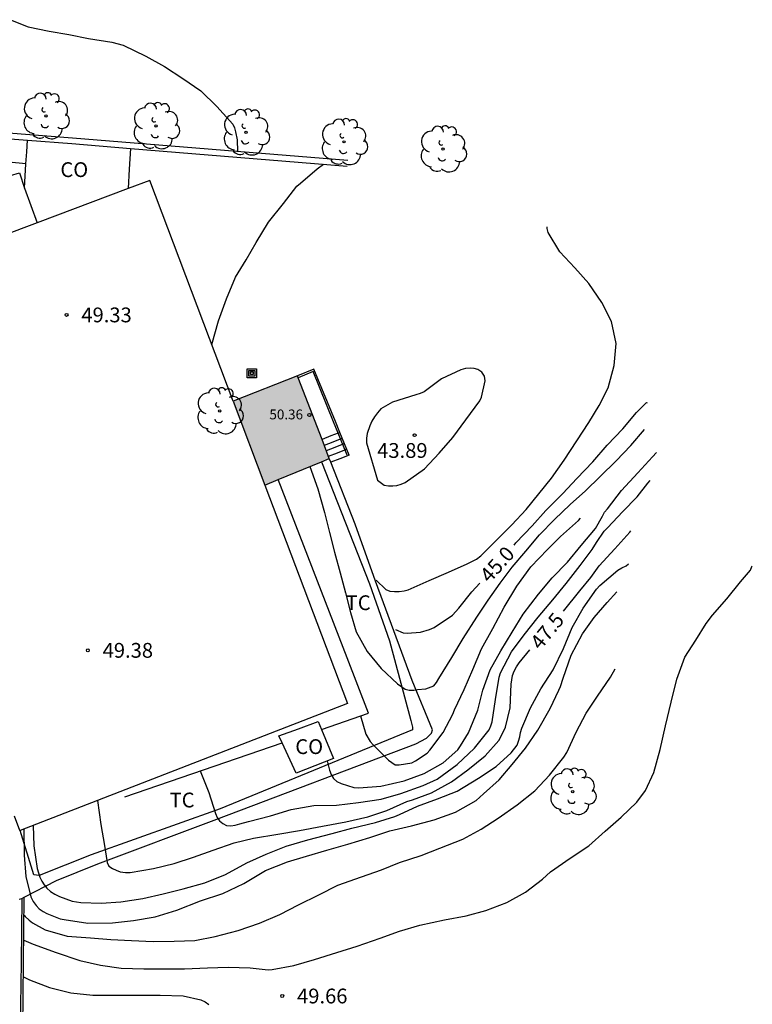
# Model space of a CAD drawing. Units: millimetres. Extents: x 587994 to 588344, y 4796289 to 4796540.
# Drawn here: x 588165 to 588203, y 4796333 to 4796382 of the extents above; entities that cross this region are included whole.
import ezdxf

# ---------------------------------------------------------------- set-up
doc = ezdxf.new("R2010")
doc.units = ezdxf.units.MM
for name, color, linetype in [('020104', 34, 'Continuous'), ('020204', 9, 'Continuous'), ('020307', 24, 'Continuous'), ('020308', 9, 'Continuous'), ('060106', 9, 'BARANDILLA'), ('060117', 9, 'Continuous'), ('060141', 9, 'Continuous'), ('070104', 3, 'Continuous'), ('070105', 6, 'Continuous'), ('070108', 9, 'VALLA'), ('080107', 9, 'Continuous'), ('080201', 9, 'Continuous'), ('080301', 9, 'Continuous'), ('080303', 9, 'Continuous'), ('090216', 9, 'Continuous'), ('100202', 3, 'Continuous'), ('100301', 7, 'Continuous'), ('990501', 21, 'Continuous')]:
    doc.layers.add(name, color=color, linetype=linetype)
for name, color, linetype, lineweight in [('020105', 24, 'Continuous', 30), ('080111', 7, 'Continuous', 30), ('200104', 5, 'Continuous', 30)]:
    doc.layers.add(name, color=color, linetype=linetype, lineweight=lineweight)
doc.styles.add('ARIAL', font='ARIAL.TTF', dxfattribs={"height": 1})
doc.styles.add('ARIALI', font='ARIALI.TTF', dxfattribs={"height": 1})
doc.linetypes.add('BARANDILLA', pattern='A,1,[201,DONOSTI.shx,S=0.1,R=0,X=0,Y=0],1', length=2)
doc.linetypes.add('VALLA', pattern='A,1,[200,DONOSTI.shx,S=0.1,R=0,X=0,Y=0],1', length=2)

# ---------------------------------------------------------------- blocks, each defined once
blk = doc.blocks.new('ARBOL')
blk.add_circle((0, 0), 0.0587)
for centre, radius, start, end in [((-0.28, 0.855), 0.3, 359.2878, 173.6078), ((0.097, 0.97), 0.21, 23.1565, 160.4665), ((0.438, 0.881), 0.24, 301.578, 139.328), ((-0.564, 0.381), 0.532, 92.28, 254.58), ((0.656, 0.288), 0.443, 319.8556, 114.7656), ((-0.091, 0.321), 0.12, 119.14, 310.56), ((0.819, -0.249), 0.383, 235.5275, 62.0275), ((-0.556, -0.339), 0.555, 142.64, 266.54), ((-0.039, -0.384), 0.21, 189.64, 323.88), ((-0.301, -0.676), 0.45, 213.78, 295.32), ((0.299, -0.624), 0.532, 224.67, 0.24)]:
    blk.add_arc(centre, radius, start, end)
blk = doc.blocks.new('COTAPU')
blk.add_circle((0, 0), 0.075)
blk = doc.blocks.new('PUNTO')
blk.add_circle((0, 0), 0.075)
blk = doc.blocks.new('POSTEH')
for points in [[(-0.23, 0.23), (0.23, 0.23), (0.23, -0.23), (-0.23, -0.23), (-0.23, 0.23)], [(-0.145, 0.145), (0.145, 0.145), (0.145, -0.145), (-0.145, -0.145), (-0.145, 0.145)], [(-0.065, 0.065), (0.065, 0.065), (0.065, -0.065), (-0.065, -0.065), (-0.065, 0.065)]]:
    blk.add_lwpolyline(points)

msp = doc.modelspace()

# ---------------------------------------------------------------- hatches: boundary and pattern name
at = {"layer": '990501'}
msp.add_hatch(color=256, dxfattribs=at).paths.add_polyline_path([(588179.553, 4796364.407), (588176.299, 4796363.108), (588177.906, 4796358.86), (588181.177, 4796360.207)])

# ---------------------------------------------------------------- linework, layer by layer
at = {"layer": '020104', "flags": 128}
for points, elevation in [([(588175.209, 4796365.991), (588175.546, 4796367.185), (588175.953, 4796368.3), (588176.421, 4796369.402), (588176.949, 4796370.281), (588177.469, 4796371.16), (588178.086, 4796372.192), (588178.85, 4796373.141), (588179.528, 4796374.014), (588179.708, 4796374.174), (588180.554, 4796374.9), (588180.883, 4796375.129)], 44.5), ([(588183.54, 4796354.031), (588184.043, 4796353.563), (588184.244, 4796353.482), (588184.468, 4796353.456), (588184.712, 4796353.462), (588184.961, 4796353.497), (588185.16, 4796353.549), (588186.239, 4796354.014), (588187.206, 4796354.442), (588188.167, 4796354.864), (588188.629, 4796355.101), (588188.844, 4796355.272), (588189.671, 4796356.082), (588190.429, 4796356.838), (588191.155, 4796357.611), (588191.798, 4796358.411), (588192.442, 4796359.209), (588193.076, 4796360.124), (588193.712, 4796361.093), (588194.319, 4796362.034), (588194.844, 4796362.887), (588195.31, 4796363.796), (588195.609, 4796364.924), (588195.718, 4796366.034), (588195.47, 4796367.149), (588194.981, 4796368.119), (588194.323, 4796369.085), (588193.611, 4796369.867), (588192.849, 4796370.693), (588192.265, 4796371.665), (588192.219, 4796371.866), (588192.211, 4796371.945)], 44.5), ([(588180.191, 4796359.802), (588180.591, 4796358.665), (588180.923, 4796357.473), (588181.179, 4796356.46), (588181.434, 4796355.457), (588181.721, 4796354.415), (588181.988, 4796353.401), (588182.248, 4796352.401), (588182.529, 4796351.409), (588183.086, 4796350.414), (588183.802, 4796349.563), (588184.63, 4796348.773), (588185.009, 4796348.506), (588185.219, 4796348.454), (588185.447, 4796348.452), (588185.645, 4796348.492), (588186.06, 4796348.527), (588186.477, 4796348.678), (588186.605, 4796348.849), (588186.73, 4796349.054), (588187.381, 4796350.117), (588187.961, 4796351.085), (588188.643, 4796352.165), (588189.228, 4796353.021), (588189.839, 4796353.888), (588190.436, 4796354.698), (588191.127, 4796355.51), (588191.829, 4796356.327), (588192.594, 4796357.118), (588193.374, 4796357.873), (588194.162, 4796358.574), (588194.902, 4796359.299), (588195.719, 4796360.079), (588196.452, 4796360.862), (588197.147, 4796361.676)], 45.5), ([(588181.066, 4796344.873), (588181.174, 4796344.403), (588181.263, 4796344.183), (588181.376, 4796343.981), (588181.548, 4796343.826), (588181.765, 4796343.721), (588182.414, 4796343.52), (588182.661, 4796343.499), (588183.787, 4796343.598), (588184.969, 4796343.853), (588185.976, 4796344.234), (588186.945, 4796344.774), (588187.682, 4796345.437), (588187.828, 4796345.641), (588188.225, 4796346.288), (588188.696, 4796347.441), (588188.961, 4796348.461), (588189.318, 4796349.494), (588189.865, 4796350.458), (588190.433, 4796351.402), (588190.992, 4796352.319), (588191.772, 4796353.329), (588192.475, 4796354.146), (588193.241, 4796354.946), (588193.946, 4796355.787), (588194.665, 4796356.659), (588195.018, 4796357.287), (588195.115, 4796357.477), (588195.27, 4796357.659), (588195.981, 4796358.584), (588196.808, 4796359.48), (588197.56, 4796360.296), (588197.764, 4796360.507)], 46.5), ([(588174.631, 4796344.369), (588175.058, 4796343.274), (588175.406, 4796342.205), (588175.477, 4796342.004), (588175.596, 4796341.84), (588175.766, 4796341.694), (588175.952, 4796341.589), (588176.177, 4796341.576), (588176.399, 4796341.608), (588176.636, 4796341.684), (588177.07, 4796341.796), (588178.184, 4796342.089), (588179.228, 4796342.404), (588180.382, 4796342.606), (588181.543, 4796342.619), (588182.644, 4796342.765), (588183.806, 4796342.938), (588184.788, 4796343.215), (588185.928, 4796343.626), (588186.641, 4796343.943), (588187.644, 4796344.692), (588188.537, 4796345.513), (588189.272, 4796346.445), (588189.358, 4796346.642), (588189.42, 4796346.85), (588189.598, 4796347.984), (588189.782, 4796349.115), (588189.85, 4796349.335), (588190.399, 4796350.396), (588191.041, 4796351.272), (588191.761, 4796352.157), (588192.494, 4796353.031), (588193.172, 4796353.872), (588193.88, 4796354.772), (588194.495, 4796355.583), (588194.714, 4796355.941), (588195.109, 4796356.528), (588195.296, 4796356.704), (588196.04, 4796357.494), (588196.78, 4796358.267), (588197.317, 4796358.952), (588197.439, 4796359.089)], 47), ([(588182.753, 4796347.151), (588183.026, 4796346.23), (588183.243, 4796345.858), (588183.4, 4796345.687), (588184.164, 4796344.908), (588184.502, 4796344.67), (588184.709, 4796344.665), (588185.359, 4796344.765), (588185.542, 4796344.868), (588186.129, 4796345.261), (588186.264, 4796345.41), (588186.943, 4796346.304), (588187.433, 4796347.247), (588187.519, 4796347.462), (588188.013, 4796348.494), (588188.441, 4796349.5), (588188.884, 4796350.549), (588189.468, 4796351.581), (588190.035, 4796352.671), (588190.682, 4796353.739), (588191.392, 4796354.719), (588192.225, 4796355.584), (588192.887, 4796356.258), (588193.796, 4796357.058), (588193.911, 4796357.178)], 46), ([(588165.684, 4796335.775), (588166.156, 4796335.574), (588167.322, 4796335.152), (588168.518, 4796334.757), (588169.572, 4796334.516), (588170.61, 4796334.362), (588171.761, 4796334.322), (588172.785, 4796334.32), (588173.821, 4796334.32), (588174.991, 4796334.371), (588176.048, 4796334.414), (588177.161, 4796334.374), (588178.062, 4796334.28), (588178.279, 4796334.294), (588179.38, 4796334.501), (588180.414, 4796334.801), (588181.548, 4796335.153), (588182.579, 4796335.484), (588183.751, 4796335.888), (588184.727, 4796336.23), (588185.764, 4796336.541), (588187.012, 4796336.818), (588188.107, 4796337.013), (588189.103, 4796337.287), (588190.167, 4796337.699), (588191.113, 4796338.223), (588191.972, 4796338.87), (588192.388, 4796339.25), (588193.381, 4796339.944), (588194.326, 4796340.573), (588195.162, 4796341.302), (588195.972, 4796342.023), (588196.757, 4796342.787), (588197.207, 4796343.364), (588197.63, 4796344.288), (588197.945, 4796345.442), (588198.209, 4796346.655), (588198.506, 4796347.848), (588198.793, 4796349.014), (588199.2, 4796350.135), (588199.744, 4796350.988), (588200.269, 4796351.844), (588200.588, 4796352.257), (588201.316, 4796353.082), (588202.019, 4796353.947), (588202.524, 4796354.54), (588202.587, 4796354.732), (588202.614, 4796354.765)], 49.5), ([(588166.149, 4796341.599), (588166.193, 4796340.567), (588166.358, 4796339.422), (588166.491, 4796338.974), (588166.591, 4796338.774), (588166.713, 4796338.585), (588166.847, 4796338.425), (588167.039, 4796338.248), (588167.256, 4796338.108), (588167.487, 4796337.992), (588168.132, 4796337.76), (588168.576, 4796337.696), (588169.603, 4796337.664), (588170.608, 4796337.733), (588171.716, 4796337.899), (588172.745, 4796338.136), (588173.758, 4796338.388), (588174.857, 4796338.69), (588175.902, 4796339.108), (588176.987, 4796339.697), (588177.964, 4796340.143), (588178.976, 4796340.545), (588180.082, 4796340.876), (588181.315, 4796341.193), (588182.315, 4796341.457), (588183.516, 4796341.754), (588184.5, 4796342.044), (588184.729, 4796342.151), (588185.648, 4796342.582), (588186.655, 4796342.948), (588187.648, 4796343.336), (588188.735, 4796344.002), (588189.628, 4796344.584), (588190.394, 4796345.28), (588190.694, 4796345.673), (588190.768, 4796345.872), (588190.826, 4796346.094), (588190.861, 4796346.312), (588190.928, 4796346.531), (588191.37, 4796347.56), (588191.891, 4796348.518), (588192.518, 4796349.497), (588193.046, 4796350.574), (588193.476, 4796351.633), (588194.046, 4796352.612), (588194.713, 4796353.586), (588194.883, 4796353.764), (588195.803, 4796354.542), (588196.002, 4796354.664), (588196.214, 4796354.76), (588196.338, 4796354.861)], 48), ([(588165.687, 4796341.42), (588165.694, 4796340.085), (588165.783, 4796339.013), (588166.038, 4796337.976), (588166.162, 4796337.748), (588166.306, 4796337.543), (588166.465, 4796337.368), (588166.671, 4796337.228), (588166.851, 4796337.133), (588167.525, 4796336.867), (588167.729, 4796336.828), (588168.929, 4796336.636), (588170.183, 4796336.661), (588171.238, 4796336.774), (588172.345, 4796336.97), (588173.437, 4796337.31), (588174.636, 4796337.77), (588175.772, 4796338.149), (588176.832, 4796338.647), (588177.939, 4796339.312), (588179.049, 4796339.76), (588180.012, 4796340.048), (588181.043, 4796340.351), (588182.114, 4796340.645), (588183.217, 4796340.993), (588184.233, 4796341.325), (588185.342, 4796341.58), (588186.49, 4796341.879), (588187.562, 4796342.267), (588188.608, 4796342.871), (588188.983, 4796343.193), (588189.781, 4796343.915), (588190.448, 4796344.692), (588191.115, 4796345.512), (588191.74, 4796346.429), (588192.36, 4796347.529), (588192.81, 4796348.45), (588192.887, 4796348.651), (588193.032, 4796349.072), (588193.423, 4796350.23), (588193.999, 4796351.32), (588194.602, 4796352.147), (588195.257, 4796352.908), (588195.738, 4796353.446)], 48.5), ([(588165.698, 4796337.05), (588165.755, 4796336.98), (588165.949, 4796336.795), (588166.12, 4796336.662), (588166.765, 4796336.302), (588167.874, 4796335.988), (588169.069, 4796335.9), (588170.088, 4796335.819), (588171.148, 4796335.762), (588172.244, 4796335.715), (588173.3, 4796335.725), (588174.354, 4796335.765), (588175.389, 4796335.96), (588176.558, 4796336.266), (588177.63, 4796336.641), (588178.666, 4796337.077), (588179.612, 4796337.569), (588180.637, 4796338.081), (588181.606, 4796338.562), (588182.81, 4796338.988), (588183.814, 4796339.349), (588184.725, 4796339.723), (588185.833, 4796340.072), (588186.774, 4796340.438), (588187.932, 4796340.899), (588188.864, 4796341.402), (588189.73, 4796341.963), (588190.693, 4796342.652), (588191.589, 4796343.352), (588192.335, 4796344.143), (588193.061, 4796345.063), (588193.205, 4796345.305), (588193.689, 4796346.327), (588194.19, 4796347.293), (588194.762, 4796348.161), (588195.422, 4796349.109), (588195.662, 4796349.534)], 49)]:
    msp.add_lwpolyline(points, dxfattribs=dict(at, elevation=elevation))
at = {"layer": '020104', "elevation": 44, "flags": 128}
msp.add_lwpolyline([(588183.615, 4796359.1), (588183.951, 4796358.861), (588184.166, 4796358.814), (588184.391, 4796358.811), (588184.594, 4796358.839), (588184.805, 4796358.902), (588185.013, 4796358.995), (588186.002, 4796359.678), (588186.741, 4796360.473), (588187.433, 4796361.27), (588188.094, 4796362.165), (588188.8, 4796363.124), (588188.88, 4796363.308), (588189.073, 4796364.151), (588189.035, 4796364.378), (588188.904, 4796364.587), (588188.707, 4796364.714), (588188.517, 4796364.777), (588188.31, 4796364.792), (588188.079, 4796364.767), (588187.834, 4796364.699), (588186.858, 4796364.242), (588185.986, 4796363.587), (588185.77, 4796363.494), (588185.552, 4796363.438), (588184.375, 4796363.064), (588183.783, 4796362.723), (588183.607, 4796362.528), (588183.454, 4796362.319), (588183.334, 4796362.104), (588183.229, 4796361.864), (588183.096, 4796361.476), (588183.063, 4796361.233), (588183.058, 4796360.995)], close=True, dxfattribs=at)
at = {"layer": '020105', "flags": 128}
for points, elevation in [([(588165.013, 4796382.456), (588165.904, 4796382.096), (588166.961, 4796381.867), (588167.958, 4796381.711), (588168.967, 4796381.506), (588170.14, 4796381.317), (588170.726, 4796381.164), (588171.865, 4796380.612), (588172.81, 4796380.09), (588173.752, 4796379.476), (588174.66, 4796378.853), (588175.469, 4796378.058), (588176.285, 4796377.161), (588176.362, 4796376.974), (588176.419, 4796376.767), (588176.502, 4796376.358), (588176.52, 4796375.769)], 45), ([(588190.539, 4796355.814), (588190.634, 4796355.923), (588191.461, 4796356.79), (588192.154, 4796357.574), (588193.016, 4796358.426), (588193.724, 4796359.186), (588194.526, 4796360.039), (588195.248, 4796360.873), (588196.046, 4796361.718), (588196.744, 4796362.53), (588197.251, 4796363.043), (588197.289, 4796363.027)], 45), ([(588193.036, 4796352.468), (588193.872, 4796353.492), (588194.428, 4796354.178), (588194.851, 4796354.763), (588195.637, 4796355.627), (588196.408, 4796356.476), (588196.46, 4796356.545)], 47.5), ([(588184.532, 4796351.533), (588184.915, 4796351.363), (588185.124, 4796351.351), (588185.788, 4796351.395), (588186.245, 4796351.529), (588186.48, 4796351.639), (588187.41, 4796352.266), (588187.743, 4796352.624), (588188.398, 4796353.443), (588188.806, 4796353.882)], 45), ([(588169.411, 4796342.863), (588169.581, 4796341.638), (588169.781, 4796340.574), (588169.907, 4796339.727), (588169.999, 4796339.531), (588170.172, 4796339.411), (588170.362, 4796339.323), (588170.576, 4796339.251), (588170.839, 4796339.217), (588171.067, 4796339.218), (588172.252, 4796339.411), (588173.311, 4796339.668), (588174.283, 4796339.99), (588175.287, 4796340.342), (588176.351, 4796340.711), (588177.327, 4796340.956), (588178.557, 4796341.158), (588179.66, 4796341.334), (588180.827, 4796341.566), (588182.003, 4796341.787), (588183.122, 4796342.042), (588184.086, 4796342.354), (588185.102, 4796342.805), (588185.391, 4796342.899), (588186.343, 4796343.257), (588187.367, 4796343.818), (588188.196, 4796344.42), (588189.078, 4796345.13), (588189.759, 4796345.908), (588189.887, 4796346.118), (588190.1, 4796346.59), (588190.338, 4796347.568), (588190.388, 4796348.762), (588190.463, 4796349.208), (588190.541, 4796349.428), (588190.657, 4796349.643), (588190.798, 4796349.852), (588191.343, 4796350.498)], 47.5), ([(588165.663, 4796333.927), (588165.707, 4796333.897), (588165.969, 4796333.769), (588166.982, 4796333.373), (588168.06, 4796333.116), (588169.178, 4796333), (588170.306, 4796332.997), (588171.338, 4796332.986), (588172.596, 4796332.986), (588173.764, 4796332.965), (588174.658, 4796332.758), (588174.872, 4796332.654), (588175.066, 4796332.522)], 50)]:
    msp.add_lwpolyline(points, dxfattribs=dict(at, elevation=elevation))
at = {"layer": '060106'}
for points in [[(588181.616, 4796361.494, 44.855), (588181.386, 4796362.064, 45.267), (588180.344, 4796364.616, 45.405), (588179.595, 4796364.299, 45.432)], [(588182.07, 4796360.369, 44.042), (588181.616, 4796361.494, 44.855)]]:
    msp.add_polyline3d(points, dxfattribs=at)
at = {"layer": '060117'}
for points in [[(588181.616, 4796361.494, 45.098), (588181.253, 4796361.351, 45.089), (588180.803, 4796361.174, 45.077)], [(588181.703, 4796361.528, 45.1), (588181.616, 4796361.494, 45.098)], [(588182.169, 4796360.367, 44.1), (588181.707, 4796360.19, 44.075), (588181.246, 4796360.013, 44.049)]]:
    msp.add_polyline3d(points, dxfattribs=at)
at = {"layer": '060141'}
for points in [[(588180.919, 4796360.873, 44.764), (588181.371, 4796361.051, 44.775), (588181.823, 4796361.229, 44.787)], [(588181.022, 4796360.609, 44.38), (588181.475, 4796360.787, 44.391), (588181.929, 4796360.965, 44.403)], [(588181.133, 4796360.322, 44.213), (588181.588, 4796360.501, 44.225), (588182.043, 4796360.68, 44.237)]]:
    msp.add_polyline3d(points, dxfattribs=at)
at = {"layer": '070104'}
msp.add_polyline3d([(588180.776, 4796360.042, 45.348), (588183.201, 4796353.856, 45.356), (588184.217, 4796350.96, 45.364), (588185.305, 4796346.912, 45.7), (588185.385, 4796346.584, 45.74), (588185.385, 4796346.44, 45.748), (588175.641, 4796342.44, 46.932), (588169.105, 4796340.109, 47.934), (588166.465, 4796339.064, 48.404), (588166.193, 4796339.088, 48.404), (588165.501, 4796341.349, 48.627)], dxfattribs=at)
at = {"layer": '070105'}
for points in [[(588182.114, 4796375.311, 48.244), (588168.154, 4796376.455, 48.212), (588159.49, 4796377.119, 48.284), (588159.338, 4796377.167, 49.716), (588153.534, 4796377.696, 49.436), (588153.535, 4796377.412, 49.542)], [(588159.234, 4796376.893, 49.816), (588159.298, 4796376.887, 49.82), (588159.45, 4796376.839, 48.388), (588165.874, 4796376.347, 48.334)], [(588165.874, 4796376.347, 48.334), (588168.114, 4796376.175, 48.316), (588171.083, 4796375.932, 48.322)], [(588171.083, 4796375.932, 48.322), (588182.074, 4796375.031, 48.348)], [(588181.703, 4796361.528, 44.935), (588181.481, 4796362.079, 45.332), (588180.384, 4796364.732, 45.494), (588179.556, 4796364.402, 45.492)], [(588182.169, 4796360.367, 44.1), (588181.703, 4796361.528, 44.935)], [(588180.769, 4796346.471, 46.098), (588183.153, 4796347.288, 45.852), (588182.081, 4796350.096, 45.404), (588178.571, 4796359.133, 45.232)], [(588170.801, 4796343.056, 47.124), (588174.789, 4796344.423, 46.713), (588178.777, 4796345.789, 46.303)], [(588185.859, 4796290.04, 53.416), (588184.627, 4796291.554, 55.872), (588172.398, 4796306.016, 55.856), (588166.35, 4796313.26, 55.881), (588166.087, 4796321.654, 53.931), (588165.634, 4796331.337, 51.271), (588165.671, 4796334.65, 50.553), (588165.708, 4796337.963, 49.805)]]:
    msp.add_polyline3d(points, dxfattribs=at)
at = {"layer": '070108'}
for points in [[(588181.246, 4796360.013, 45.339), (588181.17, 4796360.205, 45.34)], [(588165.708, 4796337.963, 49.719), (588167.345, 4796338.8, 48.46), (588169.433, 4796339.648, 47.812), (588175.473, 4796341.92, 47.22), (588185.553, 4796345.736, 46.06), (588186.105, 4796346.032, 45.972), (588186.353, 4796346.272, 45.956), (588186.409, 4796346.448, 45.956), (588185.369, 4796348.944, 45.404), (588183.505, 4796353.984, 45.324), (588182.489, 4796356.88, 45.324), (588181.246, 4796360.013, 45.339)], [(588165.447, 4796337.856, 49.869), (588165.577, 4796337.896, 49.82)], [(588165.577, 4796337.896, 49.82), (588165.541, 4796334.653, 50.552), (588165.505, 4796331.409, 51.284), (588165.961, 4796321.657, 53.963), (588166.225, 4796313.217, 55.923), (588172.304, 4796305.937, 55.899), (588184.528, 4796291.481, 55.915), (588185.7, 4796290.04, 56.517)], [(588165.577, 4796337.896, 49.82), (588165.708, 4796337.963, 49.719)]]:
    msp.add_polyline3d(points, dxfattribs=at)
at = {"layer": '080107'}
for points in [[(588165.786, 4796375.151, 47.612), (588165.83, 4796375.749, 47.608), (588165.874, 4796376.347, 47.604)], [(588165.786, 4796375.151, 47.612), (588159.189, 4796375.786, 48.254)], [(588171.083, 4796375.932, 47.92), (588171.022, 4796374.878, 47.918), (588170.966, 4796373.889, 47.916)], [(588159.604, 4796371.743, 48.734), (588159.514, 4796372.624, 48.676), (588159.026, 4796373.744, 48.676), (588162.602, 4796375.159, 48.1), (588162.754, 4796374.783, 48.076), (588163.578, 4796375.119, 47.956), (588163.714, 4796374.711, 47.964), (588164.818, 4796375.111, 47.892), (588165.002, 4796374.559, 47.86), (588165.458, 4796374.695, 47.852), (588165.722, 4796373.919, 47.748)], [(588165.722, 4796373.919, 47.748), (588165.786, 4796375.151, 47.612)], [(588165.722, 4796373.919, 47.748), (588166.045, 4796373.038, 47.76), (588166.368, 4796372.158, 47.772)], [(588178.777, 4796345.789, 47.952), (588178.617, 4796346.136, 47.964), (588179.609, 4796346.501, 47.818), (588180.603, 4796346.866, 47.672)], [(588180.603, 4796346.866, 47.672), (588180.769, 4796346.471, 47.678)], [(588180.769, 4796346.471, 47.678), (588181.385, 4796345, 47.7), (588179.489, 4796344.248, 47.9), (588178.777, 4796345.789, 47.952)]]:
    msp.add_polyline3d(points, dxfattribs=at)
at = {"layer": '080111'}
for points in [[(588179.556, 4796364.402, 50.356), (588176.299, 4796363.108, 49.314)], [(588179.595, 4796364.299, 50.356), (588179.556, 4796364.402, 50.356)], [(588180.803, 4796361.174, 50.356), (588179.595, 4796364.299, 50.356)], [(588176.299, 4796363.108, 49.314), (588177.906, 4796358.86, 50.482)], [(588181.17, 4796360.205, 50.356), (588180.803, 4796361.174, 50.356)], [(588180.776, 4796360.042, 50.371), (588181.17, 4796360.205, 50.356)], [(588178.571, 4796359.133, 50.456), (588180.776, 4796360.042, 50.371)], [(588177.906, 4796358.86, 50.482), (588178.571, 4796359.133, 50.456)]]:
    msp.add_polyline3d(points, dxfattribs=at)
at = {"layer": '200104'}
for points in [[(588176.299, 4796363.108, 49.314), (588172.066, 4796374.303, 49.348), (588170.966, 4796373.889, 49.337)], [(588170.966, 4796373.889, 49.337), (588166.368, 4796372.158, 49.29)], [(588166.368, 4796372.158, 49.29), (588162.526, 4796370.711, 49.252)], [(588177.906, 4796358.86, 49.301), (588182.097, 4796347.776, 49.268), (588165.501, 4796341.349, 49.227)], [(588165.501, 4796341.349, 49.227), (588165.482, 4796341.341, 49.227), (588165.209, 4796342.068, 49.227)]]:
    msp.add_polyline3d(points, dxfattribs=at)

# ---------------------------------------------------------------- block references
at = {"layer": '020204', "rotation": 359.9987685839998}
for p in [(588167.85, 4796367.486, 49.327), (588185.497, 4796361.389, 43.887), (588168.929, 4796350.478, 49.383), (588178.785, 4796332.95, 49.663)]:
    msp.add_blockref('COTAPU', p, dxfattribs=at)
at = {"layer": '080201', "rotation": 359.9987685839998}
msp.add_blockref('PUNTO', (588180.159, 4796362.411, 50.357), dxfattribs=at)
at = {"layer": '090216', "rotation": 359.9987685839998}
msp.add_blockref('POSTEH', (588177.243, 4796364.528, 45.42), dxfattribs=at)
at = {"layer": '100202', "rotation": 359.9987685839998}
for p in [(588166.802, 4796377.575, 45.117), (588172.386, 4796377.071, 45.117), (588176.954, 4796376.751, 45.117), (588181.922, 4796376.263, 45.101), (588186.938, 4796375.895, 45.101), (588175.618, 4796362.616, 49.509), (588193.508, 4796343.315, 49.363)]:
    msp.add_blockref('ARBOL', p, dxfattribs=at)

# ---------------------------------------------------------------- texts
at = {"layer": '020307', "style": 'ARIALI'}
for s, rotation, p in [('45.0', 48.0258, (588189.291, 4796353.849, 44.999)), ('47.5', 50.7728, (588191.873, 4796350.452, 47.499))]:
    msp.add_text(s, height=0.75, rotation=rotation, dxfattribs=at).set_placement(p)
at = {"layer": '020308', "style": 'ARIAL'}
for s, p in [('49.33', (588168.6, 4796367.111, 49.326)), ('43.89', (588183.596, 4796360.237, 43.886)), ('49.38', (588169.679, 4796350.103, 49.382)), ('49.66', (588179.535, 4796332.575, 49.662))]:
    msp.add_text(s, height=0.75, rotation=359.9988, dxfattribs=at).set_placement(p)
at = {"layer": '080301', "style": 'ARIAL'}
for p in [(588167.536, 4796374.478), (588179.445, 4796345.219)]:
    msp.add_text('CO', height=0.75, rotation=359.9988, dxfattribs=at).set_placement(p)
at = {"layer": '080303', "style": 'ARIAL'}
msp.add_text('50.36', height=0.5, rotation=359.9988, dxfattribs=at).set_placement((588178.134, 4796362.19, 50.356))
at = {"layer": '100301', "style": 'ARIAL'}
for p in [(588182, 4796352.517), (588173.072, 4796342.513)]:
    msp.add_text('TC', height=0.75, rotation=359.9988, dxfattribs=at).set_placement(p)

doc.saveas('drawing.dxf')
